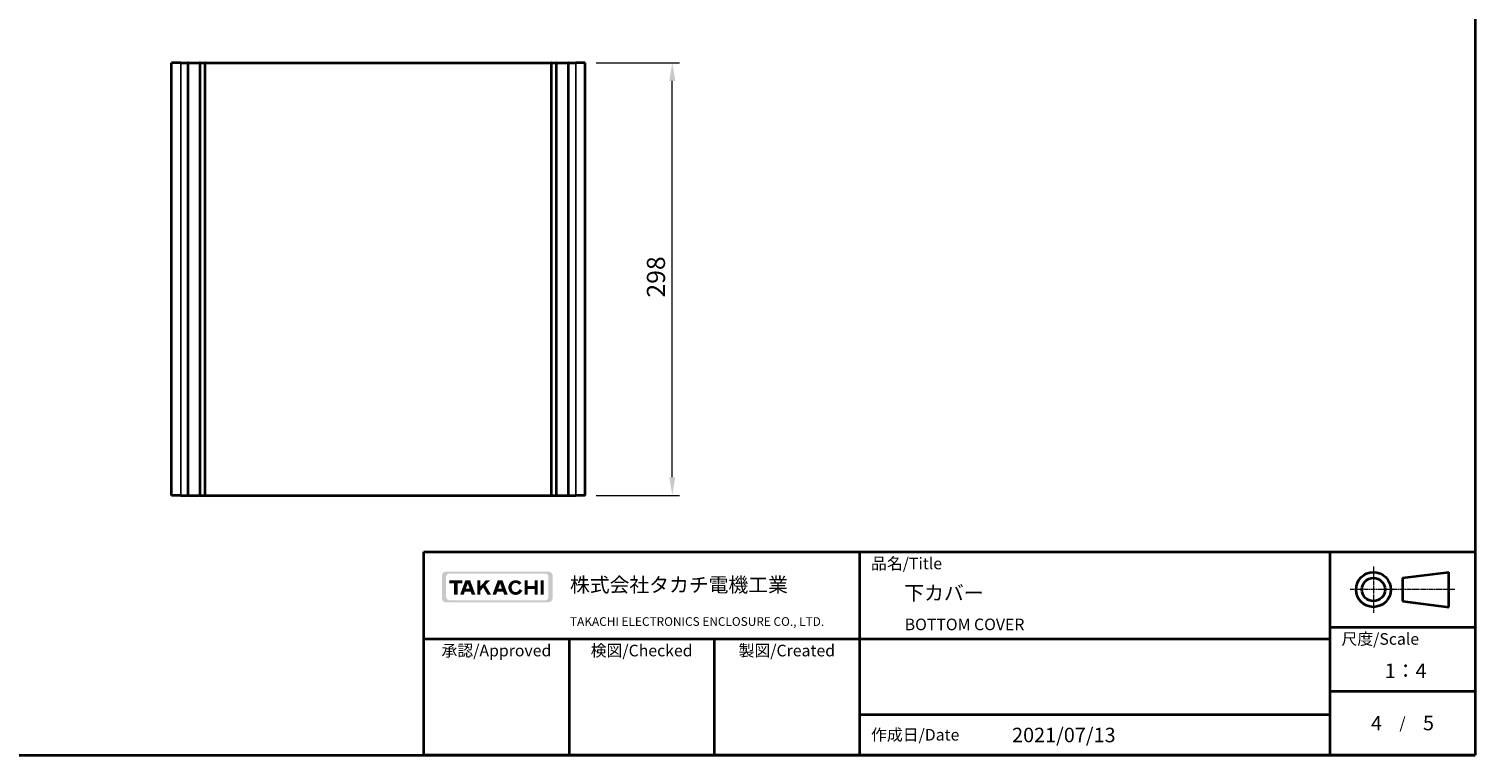
# Model space of a CAD drawing. Units: millimetres. Extents: x 51 to 7715, y 28 to 1433.
# Drawn here: x 5536 to 6532, y 28 to 528 of the extents above; entities that cross this region are included whole.
import ezdxf
from ezdxf.enums import TextEntityAlignment as Align

# ---------------------------------------------------------------- set-up
doc = ezdxf.new("R2010")
doc.units = ezdxf.units.MM
doc.header["$LTSCALE"] = 3.5
doc.linetypes.add('CHAIN', pattern=[0.35429999999999995, 0.2362, -0.0295, 0.0591, -0.0295])
doc.layers.get('Defpoints').update_dxf_attribs({"lineweight": 25})
for name, color, linetype, lineweight in [('Border (ISO)', 7, 'Continuous', 35), ('Dimension (ISO)', 7, 'Continuous', 18), ('Dimension (ISO) @ 1', 7, 'Continuous', 18), ('Hatch (ISO)', 1, 'Continuous', 18), ('Title (ISO)', 7, 'Continuous', 35), ('Visible (ISO)', 7, 'Continuous', 35), ('Visible Narrow (ISO)', 7, 'Continuous', 25)]:
    doc.layers.add(name, color=color, linetype=linetype, lineweight=lineweight)
doc.styles.add('Note Text (TK)', font='MS PGothic.ttf')
doc.styles.add('文字スタイル67', font='arial.ttf')
doc.dimstyles.new('Default - Method 1b (TK)', dxfattribs={"dimscale": 3.5, "dimtxt": 2.5, "dimasz": 2.5, "dimexe": 1, "dimexo": 1.499999999999999, "dimgap": 1, "dimtad": 1, "dimtoh": 1, "dimrnd": 1e-08, "dimdsep": 46, "dimtxsty": 'Note Text (TK)', "dimcen": 0.09, "dimdle": 5, "dimclrd": 100, "dimclre": 100, "dimclrt": 7, "dimadec": 1, "dimazin": 1, "dimtfac": 1, "dimtmove": 0, "dimatfit": 3, "dimfxl": 1, "dimtolj": 1, "dimlwd": -1, "dimlwe": -1, "dimarcsym": 0})

# ---------------------------------------------------------------- blocks, each defined once
blk = doc.blocks.new('図面枠 tk図枠')
at = {"layer": 'Border (ISO)'}
for p in [(405.4999999999999, 289), (14.50000000000001, 8.000000000000007)]:
    blk.add_line(p, (405.4999999999999, 8.000000000000007), dxfattribs=at)
blk = doc.blocks.new('表題欄 tk表題欄')
at = {"layer": 'Hatch (ISO)'}
h = blk.add_hatch(color=256, dxfattribs=at)
edge = h.paths.add_edge_path(flags=0)
edge.add_arc((95.57537688673352, 236.2990653650367), 0.5958259999999996, 269.9999999999897, 360)
edge.add_line((96.17120288673351, 236.2990653650368), (96.17120288673348, 239.7107813650365))
edge.add_arc((95.5753768867335, 239.7107813650366), 0.5958259999999996, 0, 90.0000000000068)
edge.add_line((95.57537688673342, 240.3066073650366), (79.13710888673356, 240.3066073650366))
edge.add_arc((79.13710888673353, 239.7107813650366), 0.5958259999999996, 89.99999999999744, 180)
edge.add_line((78.54128288673353, 239.7107813650365), (78.54128288673331, 236.2990653650368))
edge.add_arc((79.13710888673332, 236.2990653650365), 0.5958259999999996, 180, 270.0000000000231)
edge.add_line((79.13710888673356, 235.7032393650365), (95.57537688673342, 235.7032393650367))
edge = h.paths.add_edge_path()
edge.add_line((77.83935088673357, 239.9556413650366), (77.83935088673357, 236.0542053650368))
edge.add_arc((78.54128288673346, 236.0542053650367), 0.7019319999998935, 180, 270.0000000000087)
edge.add_line((78.54128288673357, 235.3522733650368), (96.17120288673352, 235.3522733650368))
edge.add_arc((96.17120288673351, 236.0542053650367), 0.7019319999998921, 270, 360)
edge.add_line((96.8731348867334, 236.0542053650368), (96.87313488673352, 239.9556413650366))
edge.add_arc((96.1712028867336, 239.9556413650367), 0.7019319999998921, 0, 90.00000000000873)
edge.add_line((96.17120288673348, 240.6575733650367), (78.54128288673357, 240.6575733650366))
edge.add_arc((78.54128288673357, 239.9556413650366), 0.7019319999999984, 90, 180)
for points in [[(79.07181288673355, 239.1476033650369), (79.07181288673355, 238.6578833650367), (79.92066088673353, 238.6578833650367), (79.92066088673353, 236.6581933650368), (80.50832488673353, 236.6581933650368), (80.50832488673353, 238.6578833650367), (81.35717288673355, 238.6578833650367), (81.35717288673355, 239.1476033650369)], [(85.68407849525303, 236.6581933650368), (84.9434673993943, 237.8918698287545), (84.41792288673358, 237.3246628822781), (84.41792288673358, 236.6581933650368), (83.89555488673355, 236.6581933650368), (83.89555488673355, 239.1476033650369), (84.41792288673358, 239.1476033650369), (84.41792288673358, 238.0993979968839), (85.38913556809511, 239.1476033650369), (86.10696490847272, 239.1476033650369), (85.31925422435492, 238.2974470774499), (86.30334488673353, 236.6581933650368)], [(92.09142939614459, 239.1476033650369), (92.09142939614459, 236.6581933650368), (92.60971639614465, 236.6581933650368), (92.60971639614465, 237.6580383650368), (93.76872039614462, 237.6580383650368), (93.76872039614462, 236.6581933650368), (94.28700739614459, 236.6581933650368), (94.28700739614459, 239.1476033650369), (93.76872039614462, 239.1476033650369), (93.76872039614462, 238.1477583650367), (92.60971639614465, 238.1477583650367), (92.60971639614465, 239.1476033650369)], [(94.84202339614467, 239.1476033650369), (94.84202339614467, 236.6581933650368), (95.36439139614473, 236.6581933650368), (95.36439139614473, 239.1476033650369)]]:
    blk.add_hatch(color=256, dxfattribs=at).paths.add_polyline_path(points)
h = blk.add_hatch(color=256, dxfattribs=at)
h.paths.add_polyline_path([(82.59020695886475, 237.7110913650368), (81.95242681460243, 237.7110913650368), (82.27131688673356, 238.5794973650367)], flags=0)
h.paths.add_polyline_path([(82.77903014574996, 237.1968853650368), (81.76360362771717, 237.1968853650368), (81.56578886050404, 236.6581933650368), (80.94907288673355, 236.6581933650368), (81.86321688673357, 239.1476033650369), (82.67941688673353, 239.1476033650369), (83.59356088673351, 236.6581933650368), (82.97684491296302, 236.6581933650368)])
h = blk.add_hatch(color=256, dxfattribs=at)
h.paths.add_polyline_path([(87.52707281460246, 237.7110913650368), (88.16485295886469, 237.7110913650368), (87.84596288673359, 238.5794973650367)], flags=0)
h.paths.add_polyline_path([(87.14043486050403, 236.6581933650368), (87.3382496277172, 237.1968853650368), (88.35367614574989, 237.1968853650368), (88.551490912963, 236.6581933650368), (89.16820688673343, 236.6581933650368), (88.25406288673352, 239.1476033650369), (87.43786288673356, 239.1476033650369), (86.52371888673358, 236.6581933650368)])
h = blk.add_hatch(color=256, dxfattribs=at)
edge = h.paths.add_edge_path()
edge.add_arc((90.52309888673334, 237.9028983650369), 1.273272000000011, 38.55054079078439, 336.5820184016556)
edge.add_line((91.69149139614446, 237.3968543650369), (91.17255542714857, 237.6216113977801))
edge.add_ellipse((90.52309888673352, 237.9028983650369), major_axis=(0, -0.7998759999999119), ratio=0.8673469387756529, start_angle=128.5505407907963, end_angle=426.582018401653, ccw=False)
edge.add_line((91.09381514418376, 238.3576891122095), (91.51887237036831, 238.6964075050431))
at = {"layer": 'Title (ISO)'}
for p, q in [((74.70882392282105, 244.052739026017), (255.7088239228211, 244.052739026017)), ((74.70882392282105, 209.052739026017), (74.70882392282105, 244.052739026017)), ((149.7088239228211, 244.052739026017), (149.7088239228211, 209.052739026017)), ((230.7088239228211, 244.052739026017), (230.7088239228211, 209.052739026017)), ((255.7088239228211, 244.052739026017), (255.7088239228211, 209.052739026017)), ((243.2088239228211, 239.552739026017), (251.2088239228211, 240.5527390260171)), ((243.2088239228211, 239.552739026017), (243.2088239228211, 235.552739026017)), ((251.2088239228211, 234.552739026017), (251.2088239228211, 240.5527390260171)), ((243.2088239228211, 235.552739026017), (251.2088239228211, 234.552739026017)), ((230.7088239228211, 231.052739026017), (255.7088239228211, 231.052739026017)), ((74.70882392282105, 229.052739026017), (230.7088239228211, 229.052739026017)), ((99.70882392282108, 229.052739026017), (99.70882392282108, 209.052739026017)), ((124.708823922821, 229.052739026017), (124.708823922821, 209.052739026017)), ((230.7088239228211, 220.052739026017), (255.7088239228211, 220.052739026017)), ((149.7088239228211, 216.052739026017), (230.7088239228211, 216.052739026017)), ((255.7088239228211, 209.052739026017), (74.70882392282105, 209.052739026017))]:
    blk.add_line(p, q, dxfattribs=at)
at = {"layer": 'Title (ISO)', "color": 4, "linetype": 'CHAIN', "lineweight": 18}
for p, q in [((238.2088239228211, 241.552739026017), (238.2088239228211, 233.552739026017)), ((252.2088239228211, 237.552739026017), (234.2088239228211, 237.552739026017))]:
    blk.add_line(p, q, dxfattribs=at)
at = {"layer": 'Title (ISO)'}
for radius in [3, 2]:
    blk.add_circle((238.2088239228211, 237.552739026017), radius, dxfattribs=at)
at = {"layer": 'Title (ISO)', "color": 1, "char_height": 2.000000029802322, "line_spacing_factor": 1.5, "style": 'Note Text (TK)'}
for s, insert, attachment_point in [('\\fＭＳ Ｐゴシック|b0|i0;\\H2.0000;品名/Title', (151.708823922821, 242.052739026017), 4), ('\\fＭＳ Ｐゴシック|b0|i0;\\H2.0000;尺度/Scale', (232.7088239228211, 229.052739026017), 4), ('\\fＭＳ Ｐゴシック|b0|i0;\\H2.0000;承認/Approved', (87.20882392282108, 227.052739026017), 5), ('\\fＭＳ Ｐゴシック|b0|i0;\\H2.0000;検図/Checked', (112.208823922821, 227.052739026017), 5), ('\\fＭＳ Ｐゴシック|b0|i0;\\H2.0000;製図/Created', (137.2088239228211, 227.052739026017), 5), ('\\fＭＳ Ｐゴシック|b0|i0;\\H2.0000;作成日/Date', (151.708823922821, 212.552739026017), 4)]:
    blk.add_mtext(s, dxfattribs=dict(at, insert=insert, attachment_point=attachment_point))
at = {"layer": 'Title (ISO)', "color": 7, "line_spacing_factor": 1.5, "style": 'Note Text (TK)'}
for s, insert, char_height, attachment_point in [('株式会社タカチ電機工業', (99.87313488673345, 238.052739026017), 2.5, 4), ('\\fArial|b0|i0;\\H1.4986;TAKACHI ELECTRONICS ENCLOSURE CO., LTD.', (99.87313488673342, 232.052739026017), 1.49859994649887, 4), ('\\fＭＳ Ｐゴシック|b0|i0;\\H2.0000;/', (243.2088239228211, 214.552739026017), 2.000000029802322, 5)]:
    blk.add_mtext(s, dxfattribs=dict(at, insert=insert, char_height=char_height, attachment_point=attachment_point))
at = {"layer": 'Title (ISO)', "color": 7}
for tag, p, height, style in [('<品名>_001', (157.3821193773665, 235.7672276623806), 2.5, 'Note Text (TK)'), ('<Title>_001', (157.4850858567313, 230.5527390111159), 2.000000029802322, '文字スタイル67'), ('<尺度>_001', (238.5355284682756, 222.3098412987444), 2.5, 'Note Text (TK)'), ('作成日_001', (175.6108125591847, 211.2814322078352), 2.5, 'Note Text (TK)'), ('<ページ_No.>_001', (237.9488807410029, 213.302739026017), 2.5, 'Note Text (TK)'), ('<総ページ数>_001', (246.7997330137301, 213.302739026017), 2.5, 'Note Text (TK)')]:
    blk.add_attdef(tag, p, '', height=height, dxfattribs=dict(at, style=style))
at = {"layer": 'Title (ISO)', "color": 7, "style": 'Note Text (TK)'}
blk.add_attdef('<承認>', text='', height=2.5, dxfattribs=at).set_placement((87.20882392282108, 217.052739026017), align=Align.MIDDLE_CENTER)
blk = doc.blocks.new('*D77')
at = {"layer": 'Defpoints', "color": 0}
for p in [(5919.366204694315, 504.8965430848986), (5979.366204694315, 504.8965430848986), (5919.366204694315, 206.8965430848996)]:
    blk.add_point(p, dxfattribs=at)
at = {"layer": 'Dimension (ISO)', "color": 100}
for p, q in [((5926.866204694316, 504.8965430848986), (5984.366204694316, 504.8965430848986)), ((5979.366204694315, 219.3965430848995), (5979.366204694315, 492.3965430848986)), ((5926.866204694316, 206.8965430848996), (5984.366204694316, 206.8965430848995))]:
    blk.add_line(p, q, dxfattribs=at)
for points in [[(5977.282871360983, 492.3965430848986), (5981.449538027648, 492.3965430848986), (5979.366204694315, 504.8965430848986)], [(5977.282871360983, 219.3965430848995), (5981.449538027648, 219.3965430848995), (5979.366204694315, 206.8965430848995)]]:
    blk.add_solid(points, dxfattribs=at)
at = {"layer": 'Dimension (ISO)', "color": 7, "insert": (5968.116204694315, 343.1479635394441), "char_height": 12.5, "attachment_point": 4, "rotation": 90, "style": 'Note Text (TK)'}
blk.add_mtext('\\A1;298', dxfattribs=at)

msp = doc.modelspace()

# ---------------------------------------------------------------- linework, layer by layer
at = {"layer": 'Visible (ISO)'}
for p, q in [((5640.866204806969, 504.8965430848977), (5634.366204806969, 504.8965430848995)), ((5634.366204806969, 206.8965430848996), (5634.366204806969, 504.8965430848995)), ((5640.866204806969, 504.8965430848977), (5645.566204746976, 504.8965430848977)), ((5645.866204746978, 504.8965430848977), (5645.566204746976, 504.8965430848977)), ((5645.866204746981, 504.8965430848977), (5653.866204747185, 504.8965430848977)), ((5645.866204746978, 206.8965430848978), (5645.866204746978, 504.8965430848977)), ((5654.166204747185, 504.8965430848977), (5653.866204747185, 504.8965430848977)), ((5654.166204747025, 504.8965430848995), (5654.466204747016, 504.8965430848995)), ((5654.166204747185, 206.8965430848978), (5654.166204747185, 504.8965430848977)), ((5654.466204747016, 504.8965430848995), (5657.266204747017, 504.8965430848995)), ((5657.266204747017, 504.8965430848995), (5657.566204747028, 504.8965430848995)), ((5657.866204747184, 504.8965430848977), (5657.566204747185, 504.8965430848977)), ((5657.566204747185, 206.8965430848978), (5657.566204747185, 504.8965430848977)), ((5657.866204747184, 504.8965430848977), (5895.866204754056, 504.8965430848977)), ((5896.166204754058, 504.8965430848977), (5895.866204754056, 504.8965430848977)), ((5896.166204754252, 504.8965430848995), (5896.466204754266, 504.8965430848995)), ((5896.166204754058, 206.8965430848978), (5896.166204754058, 504.8965430848977)), ((5896.466204754266, 504.8965430848995), (5899.266204754267, 504.8965430848995)), ((5899.266204754267, 504.8965430848995), (5899.566204754254, 504.8965430848995)), ((5899.866204754054, 504.8965430848977), (5899.566204754056, 504.8965430848977)), ((5899.566204754056, 206.8965430848978), (5899.566204754056, 504.8965430848977)), ((5899.866204754054, 504.8965430848977), (5907.866204754259, 504.8965430848977)), ((5908.166204754255, 504.8965430848977), (5907.866204754256, 504.8965430848977)), ((5907.866204754256, 206.8965430848978), (5907.866204754256, 504.8965430848977)), ((5908.166204754255, 504.8965430848977), (5912.866204694263, 504.8965430848977)), ((5919.366204694315, 504.8965430848995), (5912.866204694263, 504.8965430848977)), ((5919.366204694315, 206.8965430848996), (5919.366204694315, 504.8965430848995)), ((5640.866204806969, 206.8965430848978), (5634.366204806969, 206.8965430848996)), ((5640.866204806969, 206.8965430848978), (5645.566204746976, 206.8965430848978)), ((5645.866204746978, 206.8965430848978), (5645.566204746976, 206.8965430848978)), ((5645.866204746981, 206.8965430848978), (5653.866204747185, 206.8965430848978)), ((5654.166204747185, 206.8965430848978), (5653.866204747185, 206.8965430848978)), ((5654.166204747025, 206.8965430848996), (5654.466204747016, 206.8965430848996)), ((5654.466204747016, 206.8965430848996), (5657.266204747017, 206.8965430848996)), ((5657.266204747017, 206.8965430848996), (5657.566204747028, 206.8965430848996)), ((5657.866204747184, 206.8965430848978), (5657.566204747185, 206.8965430848978)), ((5657.866204747184, 206.8965430848978), (5895.866204754056, 206.8965430848978)), ((5896.166204754058, 206.8965430848978), (5895.866204754056, 206.8965430848978)), ((5896.166204754252, 206.8965430848996), (5896.466204754266, 206.8965430848996)), ((5896.466204754266, 206.8965430848996), (5899.266204754267, 206.8965430848996)), ((5899.266204754267, 206.8965430848996), (5899.566204754254, 206.8965430848996)), ((5899.866204754054, 206.8965430848978), (5899.566204754056, 206.8965430848978)), ((5899.866204754054, 206.8965430848978), (5907.866204754259, 206.8965430848978)), ((5908.166204754255, 206.8965430848978), (5907.866204754256, 206.8965430848978)), ((5908.166204754255, 206.8965430848978), (5912.866204694263, 206.8965430848978)), ((5919.366204694315, 206.8965430848996), (5912.866204694263, 206.8965430848978))]:
    msp.add_line(p, q, dxfattribs=at)
at = {"layer": 'Visible Narrow (ISO)'}
for p, q in [((5640.866204806969, 206.8965430848978), (5640.866204806969, 504.8965430848977)), ((5645.566204746976, 206.8965430848978), (5645.566204746976, 504.8965430848977)), ((5653.866204747185, 206.8965430848978), (5653.866204747185, 504.8965430848977)), ((5654.466204747016, 206.8965430848996), (5654.466204747016, 504.8965430848995)), ((5657.266204747017, 206.8965430848996), (5657.266204747017, 504.8965430848995)), ((5657.866204747184, 206.8965430848978), (5657.866204747184, 504.8965430848977)), ((5895.866204754056, 206.8965430848978), (5895.866204754056, 504.8965430848977)), ((5896.466204754266, 206.8965430848996), (5896.466204754266, 504.8965430848995)), ((5899.266204754267, 206.8965430848996), (5899.266204754267, 504.8965430848995)), ((5899.866204754054, 206.8965430848978), (5899.866204754054, 504.8965430848977)), ((5908.166204754255, 206.8965430848978), (5908.166204754255, 504.8965430848977)), ((5912.866204694263, 206.8965430848978), (5912.866204694263, 504.8965430848977))]:
    msp.add_line(p, q, dxfattribs=at)

# ---------------------------------------------------------------- block references
at = {"xscale": 4, "yscale": 4, "zscale": 4}
msp.add_blockref('図面枠 tk図枠', (4910.25, -4), dxfattribs=at)
ref = msp.add_blockref('表題欄 tk表題欄', (5509.414704308716, -808.2109561040681), dxfattribs=dict(xscale=4, yscale=4, zscale=4))
ref.add_attrib('<品名>_001', '下カバー', (6139.170454545455, 134.6875000000002), dxfattribs={"layer": 'Title (ISO)', "color": 7, "height": 10, "style": 'Note Text (TK)'})
ref.add_attrib('<尺度>_001', '1：4', (6470.011727954855, 81.06480218281052), dxfattribs={"layer": 'Title (ISO)', "color": 7, "height": 10, "style": 'Note Text (TK)'})
ref.add_attrib('作成日_001', '2021/07/13', (6213.403477770305, 36.8329559441946), dxfattribs={"layer": 'Title (ISO)', "color": 7, "height": 10, "style": 'Note Text (TK)'})
ref.add_attrib('<Title>_001', 'BOTTOM COVER', (6139.431446099672, 113.9972714273945), dxfattribs={"layer": 'Title (ISO)', "color": 7, "height": 8.00000011920929, "style": '文字スタイル67'})
ref.add_attrib('<ページ_No.>_001', '4', (6460.585847389309, 45), dxfattribs={"layer": 'Title (ISO)', "color": 7, "height": 10, "style": 'Note Text (TK)'})
ref.add_attrib('<総ページ数>_001', '5', (6496.355047748977, 45.08526603001365), dxfattribs={"layer": 'Title (ISO)', "color": 7, "height": 10, "style": 'Note Text (TK)'})

# ---------------------------------------------------------------- dimensions: what is measured, and where the dimension line sits
at = {"layer": 'Dimension (ISO) @ 1', "color": 100}
dim = msp.add_linear_dim(base=(5979.366204694315, 504.8965430848986), p1=(5919.366204694315, 206.8965430848996), p2=(5919.366204694315, 504.8965430848986), angle=90, dimstyle='Default - Method 1b (TK)', override={"dimscale": 1, "dimtxt": 12.5, "dimasz": 12.5, "dimexe": 5, "dimexo": 7.499999999999999, "dimgap": 5, "dimtoh": 0, "dimdec": 2, "dimcen": 0.45, "dimtol": 0, "dimlim": 0, "dimtp": 0, "dimtm": 0, "dimtdec": 2, "dimtix": 0, "dimtofl": 0, "dimtmove": 0, "dimatfit": 1}, dxfattribs=at)
dim.commit()
dim.dimension.update_dxf_attribs({"geometry": '*D77', "text_midpoint": (5979.366204694315, 355.8965430848987), "dimtype": 128})

doc.saveas('drawing.dxf')
